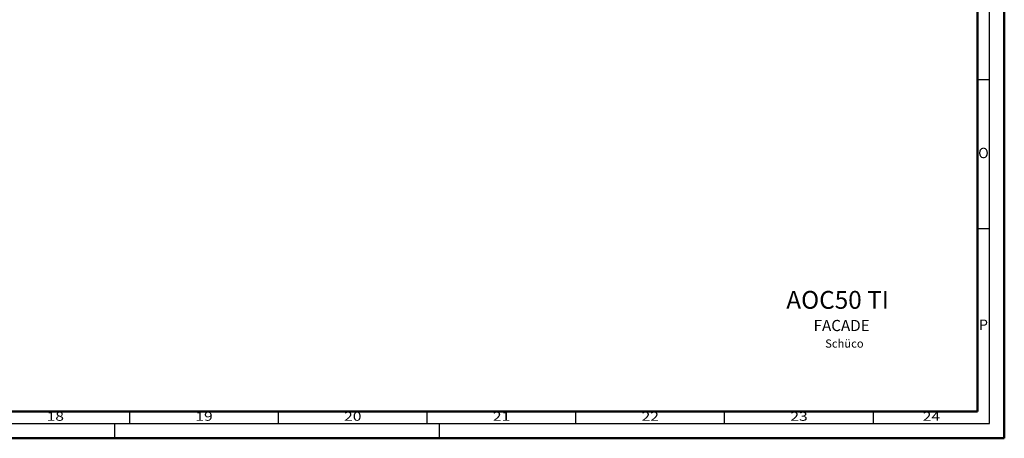
# Model space of a CAD drawing. Units: millimetres. Extents: x 14634 to 15888, y 7000 to 12906.
# Drawn here: x 15549 to 15880, y 7933 to 8074 of the extents above; entities that cross this region are included whole.
import ezdxf
from ezdxf.enums import TextEntityAlignment as Align

# ---------------------------------------------------------------- set-up
doc = ezdxf.new("R2010")
doc.units = ezdxf.units.MM
doc.layers.add('S26_Schriftfeld', color=7, linetype='Continuous', lineweight=25)
doc.styles.add('SF_GEN', font='ARIALUNI.TTF')
doc.styles.get("Standard").update_dxf_attribs({"font": 'ARIALUNI.TTF'})

msp = doc.modelspace()

# ---------------------------------------------------------------- linework, layer by layer
at = {"layer": 'S26_Schriftfeld', "lineweight": 50}
for p, q in [((15879.73, 8774.17), (15879.73, 7933.17)), ((15870.73, 8764.92), (15870.73, 7942.17)), ((15870.73, 7942.17), (14699.98, 7942.17)), ((14690.73, 7933.17), (15879.73, 7933.17))]:
    msp.add_line(p, q, dxfattribs=at)
at = {"layer": 'S26_Schriftfeld', "color": 2, "lineweight": 25}
for p, q in [((15874.73, 7938.17), (15874.73, 8769.17)), ((15874.73, 8053.67), (15870.73, 8053.67)), ((15874.73, 8003.67), (15870.73, 8003.67)), ((15585.73, 7938.17), (15585.73, 7942.17)), ((15635.73, 7938.17), (15635.73, 7942.17)), ((15685.73, 7938.17), (15685.73, 7942.17)), ((15735.73, 7938.17), (15735.73, 7942.17)), ((15785.73, 7938.17), (15785.73, 7942.17)), ((15835.73, 7938.17), (15835.73, 7942.17)), ((14695.73, 7938.17), (15874.73, 7938.17)), ((15580.73, 7933.17), (15580.73, 7938.17)), ((15689.73, 7938.17), (15689.73, 7933.17))]:
    msp.add_line(p, q, dxfattribs=at)

# ---------------------------------------------------------------- texts
at = {"color": 2, "linetype": 'ByBlock'}
for s, p in [('O', (15872.73, 8028.67)), ('P', (15872.73, 7970.92))]:
    msp.add_text(s, height=3.5, dxfattribs=at).set_placement(p, align=Align.MIDDLE)
at = {"color": 2, "width": 1.2814}
for s, p in [('18', (15560.73, 7940.17)), ('19', (15610.73, 7940.17)), ('20', (15660.73, 7940.17)), ('21', (15710.73, 7940.17)), ('22', (15760.73, 7940.17)), ('23', (15810.73, 7940.17)), ('24', (15855.23, 7940.17))]:
    msp.add_text(s, height=3, dxfattribs=at).set_placement(p, align=Align.MIDDLE)
at = {"layer": 'S26_Schriftfeld', "color": 1, "lineweight": 25, "width": 64.6541, "attachment_point": 1, "style": 'SF_GEN'}
for s, insert, char_height in [('AOC50 TI', (15806.45, 7982.73), 6), ('FACADE', (15815.63, 7972.98), 3.75)]:
    msp.add_mtext(s, dxfattribs=dict(at, insert=insert, char_height=char_height))
at = {"layer": 'S26_Schriftfeld', "color": 0, "lineweight": 35, "style": 'SF_GEN', "flags": 2}
msp.add_attdef('Schüco', (15819.52, 7963.66), 'Schüco ASS 70.HI', height=2.7563, dxfattribs=at)

doc.saveas('drawing.dxf')
